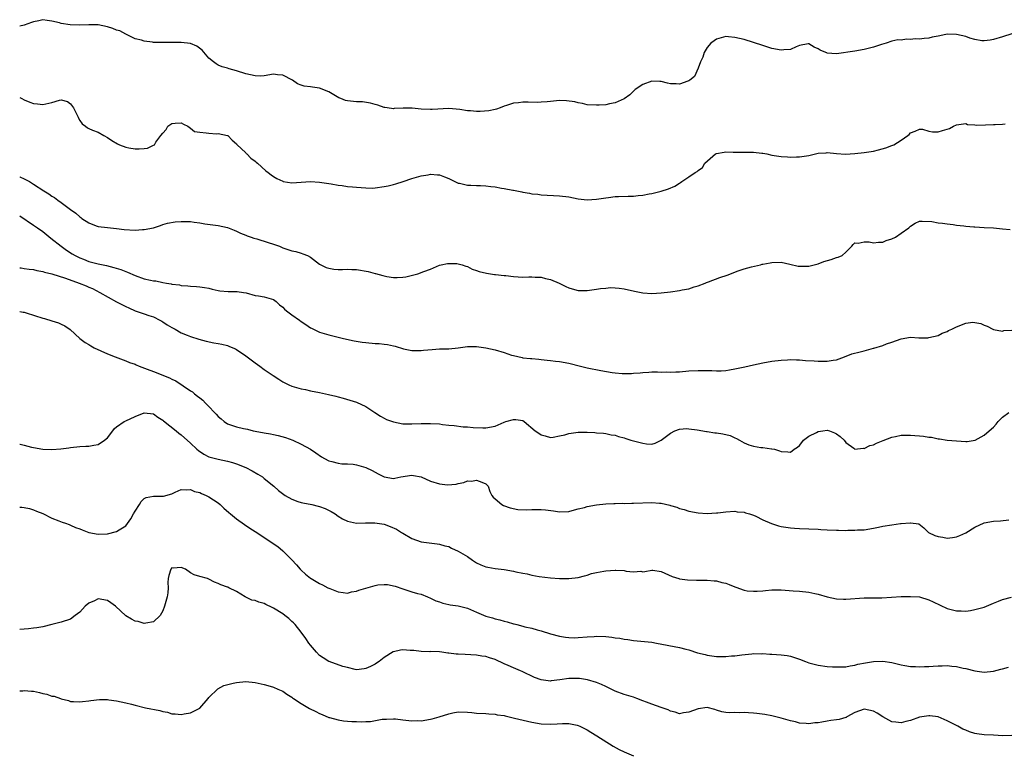
# Model space of a CAD drawing. Units: inches. Extents: x 2628000 to 2631000, y 1467000 to 1470000.
# Drawn here: x 2628000 to 2628213, y 1467479 to 1467638 of the extents above; entities that cross this region are included whole.
import ezdxf

# ---------------------------------------------------------------- set-up
doc = ezdxf.new("R2010")
doc.units = ezdxf.units.IN
doc.header["$MEASUREMENT"] = 0
doc.layers.add('LD26281467_2ft', color=242, linetype='Continuous')

msp = doc.modelspace()

# ---------------------------------------------------------------- linework, layer by layer
at = {"layer": 'LD26281467_2ft'}
for points, elevation in [([(2628217, 1467635.69), (2628213, 1467634.39), (2628211, 1467633.82), (2628210.32, 1467633.68), (2628209, 1467633.51), (2628208.49, 1467633.51), (2628207, 1467633.81), (2628205.91, 1467634.09), (2628205, 1467634.46), (2628203, 1467634.92), (2628201, 1467634.93), (2628199.37, 1467634.63), (2628199, 1467634.51), (2628197.7, 1467634.3), (2628197, 1467634.08), (2628195.96, 1467634.04), (2628195, 1467633.89), (2628194.07, 1467633.93), (2628193, 1467633.81), (2628192.14, 1467633.86), (2628191, 1467633.68), (2628190.3, 1467633.7), (2628189, 1467633.41), (2628187.78, 1467633), (2628186.72, 1467632.72), (2628185, 1467632.16), (2628183.87, 1467631.87), (2628183, 1467631.63), (2628181, 1467631.28), (2628177, 1467630.71), (2628175, 1467630.86), (2628174.89, 1467630.89), (2628174.67, 1467631), (2628173.49, 1467631.49), (2628173, 1467631.78), (2628172.16, 1467632.16), (2628171, 1467632.88), (2628170.87, 1467632.87), (2628169, 1467632.5), (2628168.25, 1467632.25), (2628167, 1467631.64), (2628165.56, 1467631.56), (2628165, 1467631.46), (2628163, 1467631.89), (2628162.14, 1467632.14), (2628161, 1467632.52), (2628160.62, 1467632.62), (2628159.45, 1467633), (2628159, 1467633.16), (2628157, 1467633.78), (2628155.95, 1467634.05), (2628155, 1467634.25), (2628153.61, 1467634.39), (2628153, 1467634.42), (2628151, 1467633.87), (2628150.51, 1467633.49), (2628149.78, 1467633), (2628149, 1467632.06), (2628148.35, 1467631), (2628148.06, 1467629.94), (2628147.56, 1467629), (2628147, 1467627.62), (2628146.22, 1467625.78), (2628145.23, 1467625), (2628145, 1467624.84), (2628144.79, 1467624.79), (2628143, 1467624.11), (2628142.22, 1467624.22), (2628141, 1467624.23), (2628140.36, 1467624.36), (2628139, 1467624.7), (2628138.69, 1467624.69), (2628137, 1467624.78), (2628135, 1467624.04), (2628133.37, 1467623), (2628132.19, 1467621.81), (2628131, 1467620.98), (2628129, 1467620.05), (2628127.84, 1467619.84), (2628127, 1467619.63), (2628125.6, 1467619.6), (2628125, 1467619.56), (2628123, 1467619.68), (2628121.92, 1467619.92), (2628121, 1467620.06), (2628120.27, 1467620.27), (2628118.51, 1467620.51), (2628117, 1467620.55), (2628115, 1467620.4), (2628114.29, 1467620.29), (2628113, 1467620.2), (2628112.16, 1467620.16), (2628110.19, 1467620.19), (2628109, 1467620.25), (2628108.1, 1467620.1), (2628107, 1467620.02), (2628105.49, 1467619.49), (2628105, 1467619.37), (2628104.11, 1467619), (2628103.31, 1467618.69), (2628103, 1467618.64), (2628101.66, 1467618.34), (2628099.76, 1467618.23), (2628099, 1467618.23), (2628097.65, 1467618.35), (2628097, 1467618.37), (2628095.37, 1467618.63), (2628093, 1467618.83), (2628089.36, 1467618.64), (2628089, 1467618.64), (2628087, 1467618.74), (2628085.08, 1467618.92), (2628083.06, 1467618.94), (2628081.16, 1467618.84), (2628081, 1467618.81), (2628079.63, 1467619), (2628079.09, 1467619.09), (2628079, 1467619.09), (2628077.6, 1467619.6), (2628077, 1467619.69), (2628076.01, 1467620.01), (2628074.27, 1467620.27), (2628073, 1467620.32), (2628071, 1467620.53), (2628070.61, 1467620.61), (2628069.61, 1467621), (2628069.15, 1467621.15), (2628067, 1467622.44), (2628065.69, 1467623), (2628065.18, 1467623.18), (2628065, 1467623.24), (2628063.44, 1467623.44), (2628063, 1467623.53), (2628061.66, 1467623.66), (2628061, 1467623.89), (2628060.22, 1467624.22), (2628059.09, 1467625), (2628057, 1467626.08), (2628055.83, 1467626.17), (2628055, 1467626.27), (2628053, 1467625.91), (2628052.12, 1467625.88), (2628051, 1467625.9), (2628049, 1467626.4), (2628047, 1467627.01), (2628045.42, 1467627.42), (2628045, 1467627.57), (2628043.89, 1467627.89), (2628043, 1467628.26), (2628042.54, 1467628.54), (2628042, 1467629), (2628041, 1467629.76), (2628039.52, 1467631.52), (2628038.39, 1467632.39), (2628037, 1467632.94), (2628035, 1467633.17), (2628034.82, 1467633.18), (2628033, 1467633.18), (2628032.81, 1467633.19), (2628031, 1467633.16), (2628030.82, 1467633.18), (2628029, 1467633.19), (2628028.76, 1467633.24), (2628027, 1467633.41), (2628026.37, 1467633.63), (2628025, 1467633.98), (2628023, 1467634.99), (2628021.69, 1467635.69), (2628021, 1467635.81), (2628020.19, 1467636.19), (2628019, 1467636.53), (2628017, 1467636.98), (2628015, 1467637.01), (2628012.88, 1467636.88), (2628010.97, 1467636.97), (2628009, 1467637.25), (2628008.61, 1467637.39), (2628007, 1467637.81), (2628005.94, 1467637.94), (2628005, 1467638.1), (2628004.12, 1467637.88), (2628003, 1467637.66), (2628002.54, 1467637.46), (2628001, 1467636.92), (2628000, 1467636.67)], 11414), ([(2628000, 1467621.24), (2628000.5, 1467621), (2628001, 1467620.74), (2628002.23, 1467620.23), (2628003, 1467619.97), (2628003.83, 1467619.83), (2628005, 1467619.73), (2628007, 1467620.16), (2628008.65, 1467620.65), (2628009, 1467620.72), (2628010.36, 1467620.36), (2628011, 1467619.88), (2628011.65, 1467619), (2628012.66, 1467617), (2628012.74, 1467616.74), (2628013, 1467616.27), (2628013.54, 1467615.54), (2628014.28, 1467615), (2628014.67, 1467614.67), (2628015, 1467614.5), (2628015.81, 1467614.19), (2628017, 1467613.7), (2628018.21, 1467613), (2628019, 1467612.6), (2628019.94, 1467611.94), (2628021.21, 1467611.21), (2628021.66, 1467611), (2628023, 1467610.48), (2628023.65, 1467610.35), (2628025, 1467610.11), (2628025.91, 1467610.09), (2628027, 1467610.19), (2628027.71, 1467610.29), (2628029, 1467610.87), (2628029.21, 1467611), (2628029.53, 1467611.53), (2628030.62, 1467613), (2628031, 1467613.54), (2628031.71, 1467614.29), (2628032.07, 1467615), (2628033, 1467615.6), (2628033.67, 1467615.67), (2628035, 1467615.75), (2628035.47, 1467615.47), (2628036.45, 1467615), (2628037, 1467614.59), (2628037.87, 1467613.87), (2628039, 1467613.71), (2628040.4, 1467613.6), (2628041, 1467613.49), (2628042.63, 1467613.37), (2628043, 1467613.4), (2628045.03, 1467613.03), (2628045.07, 1467613), (2628046.01, 1467612.01), (2628047, 1467611.21), (2628047.08, 1467611.08), (2628049, 1467609.25), (2628049.1, 1467609.1), (2628049.25, 1467609), (2628050.1, 1467608.1), (2628051, 1467607.46), (2628051.22, 1467607.22), (2628051.5, 1467607), (2628053.37, 1467605.37), (2628053.84, 1467605), (2628054.5, 1467604.5), (2628055, 1467604.1), (2628055.7, 1467603.7), (2628057, 1467603.07), (2628057.06, 1467603.06), (2628059, 1467602.77), (2628063, 1467603.01), (2628065, 1467602.92), (2628067.48, 1467602.52), (2628069, 1467602.25), (2628069.85, 1467602.15), (2628071, 1467601.96), (2628072.14, 1467601.86), (2628073, 1467601.77), (2628075, 1467601.63), (2628076.38, 1467601.62), (2628077, 1467601.64), (2628079, 1467601.93), (2628079.88, 1467602.12), (2628081, 1467602.41), (2628081.5, 1467602.5), (2628083.07, 1467603), (2628085, 1467603.68), (2628085.95, 1467603.95), (2628087, 1467604.28), (2628088.51, 1467604.51), (2628089, 1467604.62), (2628090.51, 1467604.51), (2628091, 1467604.51), (2628092.05, 1467604.05), (2628093, 1467603.71), (2628093.43, 1467603.43), (2628095, 1467602.7), (2628095.33, 1467602.67), (2628097, 1467602.22), (2628097.73, 1467602.27), (2628099, 1467602.15), (2628099.85, 1467602.15), (2628101, 1467602.07), (2628102.06, 1467601.94), (2628103, 1467601.85), (2628104.41, 1467601.59), (2628105, 1467601.54), (2628106.85, 1467601.15), (2628107, 1467601.14), (2628108.79, 1467600.79), (2628109, 1467600.73), (2628110.5, 1467600.5), (2628111, 1467600.38), (2628112.27, 1467600.27), (2628113, 1467600.16), (2628117, 1467599.94), (2628119, 1467599.68), (2628121, 1467599.31), (2628123, 1467599.07), (2628125, 1467599.18), (2628127, 1467599.52), (2628127.57, 1467599.57), (2628129, 1467599.76), (2628129.76, 1467599.76), (2628131.85, 1467599.85), (2628133, 1467599.87), (2628134.03, 1467600.03), (2628135, 1467600.1), (2628136.39, 1467600.39), (2628137, 1467600.46), (2628139, 1467600.93), (2628140.56, 1467601.44), (2628141.96, 1467602.04), (2628143, 1467602.68), (2628143.21, 1467602.79), (2628143.49, 1467603), (2628145, 1467604.02), (2628146.4, 1467605), (2628146.78, 1467605.22), (2628147, 1467605.41), (2628147.97, 1467606.03), (2628148.47, 1467607), (2628150.81, 1467609), (2628151, 1467609.09), (2628152.63, 1467609.37), (2628153, 1467609.45), (2628154.59, 1467609.41), (2628155, 1467609.42), (2628159, 1467609.36), (2628160.84, 1467609.16), (2628161, 1467609.15), (2628161.92, 1467609), (2628163, 1467608.75), (2628164.5, 1467608.5), (2628165, 1467608.44), (2628166.36, 1467608.36), (2628167, 1467608.34), (2628168.35, 1467608.35), (2628169, 1467608.37), (2628171, 1467608.68), (2628173, 1467609.15), (2628174.72, 1467609.28), (2628175, 1467609.31), (2628177, 1467609.11), (2628178.97, 1467608.97), (2628181, 1467609.11), (2628183, 1467609.34), (2628185, 1467609.63), (2628186.13, 1467609.87), (2628187.67, 1467610.33), (2628189, 1467610.86), (2628189.41, 1467611), (2628191, 1467612.02), (2628192.45, 1467613), (2628192.77, 1467613.23), (2628193, 1467613.55), (2628194.04, 1467613.96), (2628195, 1467614.4), (2628195.66, 1467614.34), (2628197, 1467613.94), (2628197.83, 1467613.83), (2628199, 1467613.83), (2628199.95, 1467614.05), (2628201, 1467614.38), (2628201.46, 1467614.54), (2628202.37, 1467615), (2628203, 1467615.29), (2628205, 1467615.58), (2628205.38, 1467615.38), (2628207, 1467615.33), (2628207.26, 1467615.26), (2628209.3, 1467615.3), (2628211, 1467615.36), (2628211.41, 1467615.41), (2628213, 1467615.45), (2628213.52, 1467615.52)], 11416), ([(2628000, 1467604.07), (2628000.06, 1467604.06), (2628001, 1467603.6), (2628001.42, 1467603.42), (2628002.09, 1467603), (2628003, 1467602.48), (2628005.25, 1467601), (2628006.33, 1467600.33), (2628007, 1467599.85), (2628007.54, 1467599.54), (2628008.24, 1467599), (2628009, 1467598.47), (2628011, 1467596.96), (2628012.16, 1467596.16), (2628013, 1467595.34), (2628013.22, 1467595.22), (2628013.5, 1467595), (2628015, 1467594.05), (2628016.54, 1467593.46), (2628017, 1467593.3), (2628019, 1467593.03), (2628021, 1467592.84), (2628022.64, 1467592.64), (2628025, 1467592.48), (2628026.6, 1467592.6), (2628027, 1467592.61), (2628028.98, 1467593.02), (2628030.5, 1467593.5), (2628031, 1467593.69), (2628032, 1467594), (2628033.71, 1467594.29), (2628035, 1467594.38), (2628037, 1467594.37), (2628037.79, 1467594.21), (2628039, 1467594.06), (2628040.13, 1467593.87), (2628042.42, 1467593.58), (2628043, 1467593.53), (2628045, 1467593.06), (2628046.47, 1467592.47), (2628047, 1467592.27), (2628047.85, 1467591.85), (2628049, 1467591.43), (2628049.28, 1467591.28), (2628050.18, 1467591), (2628050.76, 1467590.76), (2628051.42, 1467590.58), (2628053.81, 1467589.81), (2628055, 1467589.47), (2628056.29, 1467589), (2628057, 1467588.69), (2628059, 1467588.01), (2628059.83, 1467587.83), (2628061, 1467587.53), (2628061.39, 1467587.39), (2628062.34, 1467587), (2628063, 1467586.64), (2628065, 1467585.15), (2628065.28, 1467585), (2628066.43, 1467584.43), (2628067, 1467584.23), (2628068.04, 1467584.04), (2628069, 1467583.98), (2628069.95, 1467583.95), (2628071, 1467584.04), (2628071.94, 1467583.94), (2628073, 1467583.97), (2628075.54, 1467583.54), (2628077, 1467583.13), (2628077.11, 1467583.11), (2628078.68, 1467582.68), (2628079, 1467582.58), (2628079.53, 1467582.47), (2628081, 1467582.25), (2628081.77, 1467582.23), (2628083, 1467582.29), (2628083.66, 1467582.34), (2628086.26, 1467583), (2628087.54, 1467583.54), (2628089, 1467584.01), (2628091, 1467584.87), (2628091.36, 1467585), (2628092.71, 1467585.29), (2628094.76, 1467585.24), (2628095, 1467585.22), (2628095.9, 1467585), (2628096.68, 1467584.68), (2628097, 1467584.61), (2628098.05, 1467584.05), (2628099, 1467583.76), (2628099.54, 1467583.54), (2628101.17, 1467583.17), (2628102.91, 1467582.91), (2628103.09, 1467582.91), (2628105, 1467582.68), (2628105.34, 1467582.66), (2628107, 1467582.45), (2628109, 1467582.33), (2628110.36, 1467582.36), (2628111, 1467582.36), (2628111.7, 1467582.3), (2628113, 1467582.29), (2628113.97, 1467582.03), (2628115, 1467581.82), (2628116.87, 1467581), (2628118.31, 1467580.31), (2628119, 1467579.99), (2628119.75, 1467579.75), (2628121, 1467579.42), (2628121.4, 1467579.4), (2628123, 1467579.39), (2628125, 1467579.67), (2628125.82, 1467579.82), (2628127, 1467579.95), (2628128.03, 1467580.03), (2628129, 1467580.02), (2628129.93, 1467579.93), (2628131, 1467579.77), (2628133.23, 1467579.23), (2628135, 1467578.87), (2628137, 1467578.75), (2628139, 1467578.87), (2628141, 1467579.09), (2628143, 1467579.4), (2628143.52, 1467579.52), (2628145, 1467579.8), (2628146.18, 1467580.18), (2628147, 1467580.42), (2628148.54, 1467581), (2628148.86, 1467581.14), (2628149.27, 1467581.27), (2628151.75, 1467582.25), (2628153.27, 1467582.73), (2628155.66, 1467583.66), (2628157, 1467584.09), (2628158.57, 1467584.57), (2628160.51, 1467585), (2628160.91, 1467585.09), (2628161, 1467585.13), (2628162.63, 1467585.37), (2628163, 1467585.49), (2628165, 1467585.52), (2628166.88, 1467585.12), (2628168.71, 1467584.71), (2628169, 1467584.68), (2628170.69, 1467584.69), (2628171, 1467584.71), (2628173, 1467585.19), (2628174.27, 1467585.73), (2628175.86, 1467586.14), (2628177, 1467586.54), (2628177.39, 1467586.61), (2628178.22, 1467587), (2628179, 1467587.7), (2628180.32, 1467589), (2628180.63, 1467589.37), (2628181, 1467589.71), (2628181.7, 1467589.7), (2628183, 1467589.96), (2628184.04, 1467589.96), (2628185, 1467589.73), (2628186.09, 1467589.91), (2628187, 1467589.92), (2628187.78, 1467590.22), (2628189, 1467590.62), (2628189.76, 1467591), (2628191, 1467591.81), (2628192.65, 1467593), (2628192.83, 1467593.17), (2628193, 1467593.38), (2628194.03, 1467593.97), (2628195, 1467594.4), (2628195.56, 1467594.44), (2628197.63, 1467594.37), (2628199, 1467594.1), (2628199.97, 1467594.03), (2628201, 1467593.83), (2628202.26, 1467593.74), (2628203, 1467593.58), (2628204.56, 1467593.44), (2628205, 1467593.34), (2628206.78, 1467593.22), (2628207, 1467593.18), (2628209, 1467593.06), (2628211, 1467592.97), (2628213, 1467592.77), (2628214.64, 1467592.64)], 11418), ([(2628000, 1467595.61), (2628003, 1467593.59), (2628003.85, 1467593), (2628005, 1467592.16), (2628006.75, 1467590.75), (2628008.98, 1467589), (2628010.16, 1467588.17), (2628011.37, 1467587.37), (2628011.99, 1467587), (2628013, 1467586.48), (2628013.83, 1467586.17), (2628015, 1467585.7), (2628017, 1467585.19), (2628018.82, 1467584.82), (2628020.42, 1467584.42), (2628021.93, 1467583.93), (2628023, 1467583.5), (2628023.37, 1467583.37), (2628025, 1467582.65), (2628027, 1467581.95), (2628028.38, 1467581.62), (2628029, 1467581.5), (2628029.49, 1467581.49), (2628031, 1467581.14), (2628031.78, 1467581), (2628032.83, 1467580.83), (2628033, 1467580.76), (2628034.61, 1467580.61), (2628035, 1467580.47), (2628036.43, 1467580.43), (2628037, 1467580.36), (2628038.31, 1467580.31), (2628039, 1467580.24), (2628040.07, 1467580.07), (2628041, 1467579.88), (2628041.71, 1467579.71), (2628043, 1467579.42), (2628043.37, 1467579.37), (2628045.2, 1467579.2), (2628047, 1467579.19), (2628047.16, 1467579.16), (2628048.53, 1467579), (2628049.11, 1467578.89), (2628051, 1467578.34), (2628051.75, 1467578.25), (2628053, 1467578.03), (2628055, 1467577.47), (2628055.61, 1467577), (2628056.28, 1467576.28), (2628057, 1467575.81), (2628057.36, 1467575.36), (2628057.78, 1467575), (2628059, 1467574.15), (2628060.61, 1467573), (2628061, 1467572.7), (2628062.04, 1467572.04), (2628063, 1467571.32), (2628063.23, 1467571.23), (2628065, 1467570.39), (2628067, 1467569.79), (2628070.19, 1467569), (2628072.5, 1467568.5), (2628074.23, 1467568.23), (2628075, 1467568.13), (2628077, 1467567.95), (2628077.9, 1467567.9), (2628079, 1467567.77), (2628079.71, 1467567.71), (2628081, 1467567.42), (2628081.37, 1467567.37), (2628083.2, 1467566.8), (2628085, 1467566.43), (2628086.44, 1467566.44), (2628087, 1467566.42), (2628087.52, 1467566.48), (2628089.36, 1467566.64), (2628091, 1467566.74), (2628093, 1467566.8), (2628095, 1467567), (2628097, 1467567.27), (2628099, 1467567.3), (2628101, 1467567.02), (2628103, 1467566.56), (2628105, 1467565.96), (2628106.57, 1467565.43), (2628107, 1467565.3), (2628108.89, 1467564.89), (2628109, 1467564.85), (2628110.68, 1467564.68), (2628111, 1467564.64), (2628112.5, 1467564.5), (2628113, 1467564.48), (2628114.3, 1467564.3), (2628115, 1467564.27), (2628116.1, 1467564.1), (2628117, 1467564), (2628119, 1467563.63), (2628121.55, 1467563), (2628123, 1467562.67), (2628125.93, 1467562.07), (2628128.35, 1467561.65), (2628129, 1467561.58), (2628130.56, 1467561.44), (2628132.57, 1467561.43), (2628133, 1467561.47), (2628134.45, 1467561.55), (2628135, 1467561.63), (2628136.3, 1467561.7), (2628137, 1467561.75), (2628138.24, 1467561.76), (2628139, 1467561.72), (2628140.25, 1467561.75), (2628141, 1467561.7), (2628142.2, 1467561.8), (2628143, 1467561.82), (2628145, 1467562), (2628147, 1467562.1), (2628147.91, 1467562.09), (2628149, 1467562.1), (2628149.96, 1467562.04), (2628151, 1467562.01), (2628151.98, 1467562.02), (2628153, 1467562.09), (2628153.79, 1467562.21), (2628155, 1467562.43), (2628157.11, 1467562.89), (2628159, 1467563.27), (2628161, 1467563.73), (2628163, 1467564.11), (2628165, 1467564.34), (2628166.37, 1467564.37), (2628167, 1467564.43), (2628168.35, 1467564.35), (2628169, 1467564.36), (2628170.26, 1467564.26), (2628172.19, 1467564.19), (2628173, 1467564.13), (2628174.13, 1467564.13), (2628175, 1467564.1), (2628176.3, 1467564.29), (2628177, 1467564.38), (2628178.7, 1467565), (2628180.3, 1467565.7), (2628182.15, 1467566.15), (2628183, 1467566.37), (2628183.53, 1467566.47), (2628185, 1467566.91), (2628185.08, 1467566.92), (2628187, 1467567.52), (2628187.84, 1467567.84), (2628189, 1467568.19), (2628191, 1467568.96), (2628193, 1467569.27), (2628194.82, 1467569.18), (2628196.82, 1467569.18), (2628197, 1467569.2), (2628199, 1467569.69), (2628199.86, 1467570.14), (2628201, 1467570.55), (2628201.29, 1467570.71), (2628201.99, 1467571), (2628203, 1467571.54), (2628205, 1467572.33), (2628206.52, 1467572.52), (2628207, 1467572.51), (2628208.27, 1467572.27), (2628209, 1467571.9), (2628209.67, 1467571.67), (2628210.88, 1467571), (2628211, 1467570.95), (2628213, 1467570.62), (2628213.29, 1467570.71), (2628215, 1467570.85)], 11420), ([(2628000, 1467584.33), (2628000.29, 1467584.29), (2628001, 1467584.2), (2628002.03, 1467584.03), (2628003, 1467583.94), (2628003.72, 1467583.72), (2628005, 1467583.54), (2628005.38, 1467583.38), (2628007, 1467583), (2628009.93, 1467582.07), (2628012.87, 1467581), (2628014.39, 1467580.39), (2628015, 1467580.12), (2628015.81, 1467579.81), (2628017.38, 1467579), (2628021, 1467576.98), (2628023, 1467575.91), (2628023.64, 1467575.64), (2628025, 1467575.01), (2628027, 1467574.36), (2628028.01, 1467573.99), (2628029, 1467573.69), (2628030.4, 1467573), (2628030.78, 1467572.78), (2628031, 1467572.65), (2628031.98, 1467571.98), (2628033, 1467571.36), (2628033.67, 1467571), (2628035, 1467570.24), (2628036.26, 1467569.74), (2628037, 1467569.41), (2628038.83, 1467568.83), (2628040.41, 1467568.41), (2628042.09, 1467568.09), (2628043, 1467567.93), (2628043.77, 1467567.77), (2628045, 1467567.46), (2628045.35, 1467567.35), (2628046.21, 1467567), (2628046.74, 1467566.74), (2628047, 1467566.61), (2628049, 1467565.26), (2628051, 1467563.72), (2628052.03, 1467563), (2628053, 1467562.27), (2628054.96, 1467560.96), (2628056.16, 1467560.16), (2628057, 1467559.64), (2628058.32, 1467559), (2628059, 1467558.7), (2628061, 1467558.11), (2628061.92, 1467557.92), (2628063, 1467557.68), (2628065, 1467557.29), (2628066.88, 1467556.88), (2628068.51, 1467556.51), (2628069, 1467556.35), (2628070.09, 1467556.09), (2628073, 1467555.2), (2628075, 1467554.25), (2628076.92, 1467553), (2628078.16, 1467552.16), (2628079, 1467551.72), (2628079.49, 1467551.49), (2628081, 1467550.93), (2628083, 1467550.53), (2628085, 1467550.48), (2628087, 1467550.59), (2628089, 1467550.62), (2628091, 1467550.49), (2628091.6, 1467550.4), (2628093, 1467550.25), (2628094.17, 1467550.17), (2628096.1, 1467549.9), (2628097, 1467549.87), (2628098.28, 1467549.72), (2628100.37, 1467549.63), (2628101, 1467549.63), (2628103, 1467550.03), (2628103.7, 1467550.3), (2628105, 1467550.9), (2628105.31, 1467551), (2628107, 1467551.49), (2628107.49, 1467551.49), (2628109, 1467551.21), (2628109.29, 1467551), (2628111.72, 1467549), (2628112.47, 1467548.47), (2628113, 1467548.15), (2628113.88, 1467547.88), (2628115, 1467547.56), (2628115.62, 1467547.62), (2628117, 1467547.88), (2628118.15, 1467548.15), (2628119, 1467548.43), (2628121, 1467548.69), (2628122.7, 1467548.7), (2628123, 1467548.68), (2628124.65, 1467548.65), (2628125, 1467548.6), (2628126.48, 1467548.48), (2628127, 1467548.42), (2628128.14, 1467548.14), (2628129, 1467548.03), (2628129.77, 1467547.77), (2628131, 1467547.47), (2628131.37, 1467547.37), (2628132.46, 1467547), (2628133, 1467546.84), (2628135, 1467546.29), (2628135.81, 1467546.19), (2628137, 1467546.14), (2628137.68, 1467546.32), (2628139, 1467546.94), (2628141, 1467548.49), (2628141.95, 1467549), (2628143, 1467549.38), (2628144.53, 1467549.47), (2628145, 1467549.43), (2628146.79, 1467549.21), (2628148.84, 1467548.84), (2628149, 1467548.84), (2628150.6, 1467548.6), (2628151, 1467548.58), (2628152.34, 1467548.34), (2628153.97, 1467547.97), (2628155, 1467547.46), (2628155.36, 1467547.36), (2628156.01, 1467547), (2628157, 1467546.39), (2628158.02, 1467545.98), (2628159, 1467545.69), (2628160.61, 1467545.39), (2628161, 1467545.38), (2628162.89, 1467545.11), (2628163, 1467545.11), (2628163.55, 1467545), (2628164.67, 1467544.67), (2628165, 1467544.54), (2628166.45, 1467544.45), (2628167, 1467544.37), (2628167.83, 1467545), (2628168.56, 1467545.44), (2628169, 1467545.81), (2628169.51, 1467546.49), (2628169.85, 1467547), (2628171, 1467547.82), (2628172.65, 1467548.65), (2628173, 1467548.84), (2628174.01, 1467549), (2628175, 1467549.11), (2628175.45, 1467549), (2628176.59, 1467548.59), (2628177, 1467548.35), (2628177.79, 1467547.79), (2628178.63, 1467547), (2628179, 1467546.49), (2628180.74, 1467545.26), (2628181, 1467545.06), (2628182.78, 1467545.22), (2628183, 1467545.19), (2628184.19, 1467545.81), (2628185, 1467545.99), (2628185.67, 1467546.33), (2628187.13, 1467546.87), (2628189, 1467547.62), (2628189.77, 1467547.77), (2628191, 1467548.07), (2628193, 1467548.08), (2628194, 1467547.99), (2628195, 1467547.88), (2628195.82, 1467547.82), (2628197, 1467547.62), (2628197.6, 1467547.6), (2628199, 1467547.28), (2628199.29, 1467547.29), (2628201, 1467547), (2628203, 1467546.83), (2628205, 1467546.71), (2628205.28, 1467546.72), (2628207.02, 1467546.98), (2628209, 1467548.05), (2628210.11, 1467549), (2628211, 1467549.79), (2628211.59, 1467550.41), (2628212.01, 1467551), (2628213, 1467551.96), (2628214.37, 1467553)], 11422), ([(2628000, 1467574.85), (2628000.72, 1467574.72), (2628001, 1467574.69), (2628001.43, 1467574.57), (2628005, 1467573.45), (2628005.36, 1467573.36), (2628007, 1467572.81), (2628008.4, 1467572.4), (2628009, 1467572.09), (2628009.78, 1467571.78), (2628010.96, 1467570.96), (2628013.05, 1467569), (2628014.17, 1467568.17), (2628015, 1467567.68), (2628015.39, 1467567.39), (2628016.12, 1467567), (2628019, 1467565.72), (2628020.71, 1467565), (2628023, 1467564.19), (2628023.83, 1467563.83), (2628025, 1467563.41), (2628025.27, 1467563.27), (2628025.89, 1467563), (2628027.62, 1467562.38), (2628029, 1467561.84), (2628032.47, 1467560.47), (2628033, 1467560.18), (2628033.82, 1467559.82), (2628037, 1467557.68), (2628037.42, 1467557.42), (2628037.9, 1467557), (2628038.54, 1467556.54), (2628039, 1467556.13), (2628039.67, 1467555.67), (2628040.26, 1467555), (2628041, 1467554.25), (2628042.18, 1467553), (2628042.59, 1467552.59), (2628043, 1467552.1), (2628043.63, 1467551.63), (2628044.29, 1467551), (2628045, 1467550.54), (2628047, 1467549.87), (2628048.49, 1467549.51), (2628049.33, 1467549.33), (2628050.61, 1467549), (2628052.63, 1467548.63), (2628053, 1467548.54), (2628054.32, 1467548.32), (2628055, 1467548.19), (2628055.99, 1467547.99), (2628057.57, 1467547.57), (2628059.17, 1467547), (2628061, 1467546.13), (2628063, 1467545.05), (2628064.2, 1467544.2), (2628065.39, 1467543.39), (2628066.07, 1467543), (2628067, 1467542.51), (2628067.65, 1467542.35), (2628069, 1467541.96), (2628069.82, 1467541.82), (2628071, 1467541.82), (2628072.25, 1467541.75), (2628073, 1467541.62), (2628075, 1467541.04), (2628076.39, 1467540.39), (2628077, 1467540.02), (2628077.71, 1467539.71), (2628079, 1467539.05), (2628081, 1467538.69), (2628081.29, 1467538.71), (2628082.61, 1467539), (2628085, 1467539.38), (2628085.34, 1467539.34), (2628087, 1467539), (2628089, 1467538.07), (2628091, 1467537.49), (2628092.67, 1467537.33), (2628094.56, 1467537.44), (2628095, 1467537.62), (2628096.23, 1467537.77), (2628097, 1467538.13), (2628097.89, 1467538.11), (2628099, 1467538.32), (2628100.16, 1467537.84), (2628101, 1467537.54), (2628101.54, 1467537), (2628101.87, 1467535.87), (2628102.29, 1467535), (2628102.61, 1467534.61), (2628103, 1467534.29), (2628104.48, 1467533), (2628104.84, 1467532.84), (2628106.28, 1467532.28), (2628107.93, 1467531.93), (2628109.85, 1467531.85), (2628111, 1467531.94), (2628111.94, 1467531.94), (2628113, 1467531.98), (2628113.91, 1467531.91), (2628115.69, 1467531.69), (2628117, 1467531.46), (2628119, 1467531.55), (2628119.7, 1467531.7), (2628121, 1467532.06), (2628122.42, 1467532.42), (2628123, 1467532.6), (2628125, 1467532.98), (2628127, 1467533.18), (2628128.74, 1467533.26), (2628129, 1467533.25), (2628130.71, 1467533.29), (2628131, 1467533.28), (2628132.68, 1467533.32), (2628133, 1467533.32), (2628137, 1467533.47), (2628138.65, 1467533.35), (2628139, 1467533.34), (2628140.88, 1467532.88), (2628141, 1467532.84), (2628142.43, 1467532.43), (2628143, 1467532.18), (2628143.96, 1467531.96), (2628145, 1467531.59), (2628147, 1467531.22), (2628149, 1467531.09), (2628151, 1467531.2), (2628151.25, 1467531.25), (2628153, 1467531.45), (2628155, 1467531.58), (2628155.48, 1467531.48), (2628157, 1467531.36), (2628157.25, 1467531.25), (2628158.13, 1467531), (2628159, 1467530.7), (2628159.51, 1467530.49), (2628161, 1467529.74), (2628162.91, 1467528.91), (2628164.43, 1467528.43), (2628165, 1467528.28), (2628167, 1467527.98), (2628167.92, 1467527.92), (2628169, 1467527.83), (2628173, 1467527.66), (2628173.62, 1467527.62), (2628175, 1467527.56), (2628177, 1467527.45), (2628177.46, 1467527.46), (2628179, 1467527.4), (2628179.44, 1467527.44), (2628181, 1467527.45), (2628181.52, 1467527.52), (2628183, 1467527.58), (2628185, 1467527.89), (2628186.09, 1467528.09), (2628187, 1467528.31), (2628189, 1467528.66), (2628190.89, 1467528.89), (2628191, 1467528.89), (2628192.94, 1467529.06), (2628193, 1467529.09), (2628194.85, 1467528.85), (2628195.95, 1467527.95), (2628196.91, 1467527), (2628198.3, 1467526.3), (2628199, 1467526.08), (2628200.06, 1467525.94), (2628201, 1467525.75), (2628202.1, 1467525.9), (2628203, 1467526), (2628203.71, 1467526.29), (2628205, 1467526.88), (2628207, 1467528.12), (2628209, 1467529.03), (2628211, 1467529.39), (2628212.54, 1467529.46), (2628214.32, 1467529.68)], 11424), ([(2628000, 1467546.14), (2628000.11, 1467546.11), (2628001, 1467545.89), (2628002.54, 1467545.46), (2628003, 1467545.36), (2628005, 1467545), (2628007, 1467544.95), (2628008.88, 1467545.12), (2628010.67, 1467545.33), (2628011, 1467545.39), (2628013, 1467545.59), (2628014.32, 1467545.68), (2628015, 1467545.68), (2628016.09, 1467545.91), (2628017, 1467546.05), (2628018.39, 1467547), (2628019, 1467547.47), (2628020.16, 1467549), (2628020.51, 1467549.49), (2628021, 1467549.87), (2628022.64, 1467551), (2628023, 1467551.18), (2628025, 1467552.09), (2628027, 1467552.87), (2628029, 1467552.68), (2628029.94, 1467551.94), (2628031, 1467551.32), (2628031.16, 1467551.16), (2628033.89, 1467549), (2628034.48, 1467548.48), (2628035, 1467548.11), (2628037, 1467546.31), (2628038.4, 1467545), (2628038.73, 1467544.73), (2628039.92, 1467543.92), (2628041, 1467543.4), (2628041.28, 1467543.28), (2628043, 1467542.83), (2628045, 1467542.4), (2628046.11, 1467542.11), (2628047, 1467541.83), (2628049, 1467541.02), (2628050.34, 1467540.34), (2628051.62, 1467539.62), (2628052.62, 1467539), (2628053, 1467538.7), (2628055.06, 1467537), (2628056.08, 1467536.08), (2628057.21, 1467535.21), (2628057.53, 1467535), (2628059, 1467534.17), (2628060.28, 1467533.72), (2628061, 1467533.44), (2628061.36, 1467533.36), (2628063.27, 1467533), (2628064.7, 1467532.7), (2628065, 1467532.62), (2628066.17, 1467532.17), (2628067.52, 1467531.52), (2628068.35, 1467531), (2628069, 1467530.54), (2628069.96, 1467529.96), (2628071, 1467529.42), (2628072.99, 1467528.99), (2628074.96, 1467529.04), (2628076.95, 1467529.05), (2628079, 1467528.75), (2628080.3, 1467528.3), (2628081.67, 1467527.67), (2628082.72, 1467527), (2628083, 1467526.8), (2628085, 1467525.63), (2628087, 1467524.97), (2628088.74, 1467524.74), (2628090.48, 1467524.48), (2628091, 1467524.44), (2628092.09, 1467524.09), (2628093, 1467523.9), (2628093.6, 1467523.6), (2628095, 1467522.94), (2628097, 1467521.73), (2628098.14, 1467521), (2628099, 1467520.37), (2628099.93, 1467519.93), (2628101, 1467519.52), (2628101.42, 1467519.42), (2628103, 1467519.17), (2628105, 1467518.93), (2628107, 1467518.59), (2628107.54, 1467518.46), (2628109, 1467518.17), (2628109.99, 1467517.99), (2628111, 1467517.71), (2628112.6, 1467517.4), (2628115, 1467517.15), (2628117, 1467517.03), (2628119, 1467516.98), (2628121, 1467517.2), (2628122.41, 1467517.59), (2628123, 1467517.72), (2628123.94, 1467518.06), (2628125, 1467518.32), (2628126.59, 1467518.59), (2628127, 1467518.69), (2628129, 1467518.81), (2628129.21, 1467518.79), (2628131, 1467518.71), (2628131.39, 1467518.61), (2628133, 1467518.47), (2628134.58, 1467518.58), (2628135, 1467518.47), (2628135.48, 1467518.52), (2628137, 1467518.83), (2628137.18, 1467518.82), (2628139, 1467518.48), (2628139.83, 1467518.17), (2628141.41, 1467517.41), (2628142.83, 1467517), (2628142.95, 1467516.95), (2628144.7, 1467516.7), (2628146.64, 1467516.64), (2628147, 1467516.66), (2628148.62, 1467516.62), (2628149, 1467516.65), (2628150.48, 1467516.48), (2628151, 1467516.49), (2628152.15, 1467516.15), (2628153, 1467515.98), (2628153.72, 1467515.72), (2628155, 1467515.19), (2628155.15, 1467515.15), (2628157, 1467514.46), (2628157.65, 1467514.35), (2628159, 1467514.22), (2628159.78, 1467514.22), (2628161, 1467514.35), (2628161.62, 1467514.38), (2628163, 1467514.54), (2628163.48, 1467514.52), (2628165, 1467514.56), (2628167.64, 1467514.36), (2628169, 1467514.23), (2628171, 1467514.01), (2628172.28, 1467513.72), (2628173, 1467513.6), (2628174.99, 1467513.01), (2628177, 1467512.58), (2628178.51, 1467512.51), (2628179, 1467512.51), (2628183, 1467512.79), (2628185, 1467512.81), (2628186.81, 1467512.81), (2628191, 1467513.07), (2628193, 1467513.09), (2628194.99, 1467512.99), (2628197, 1467512.39), (2628197.92, 1467511.92), (2628201, 1467510.48), (2628203, 1467509.98), (2628204.02, 1467509.98), (2628205, 1467509.93), (2628206.04, 1467510.04), (2628207, 1467510.25), (2628207.55, 1467510.45), (2628209, 1467510.82), (2628211, 1467511.62), (2628212.11, 1467512.11), (2628213, 1467512.44), (2628214.94, 1467512.94)], 11426), ([(2628000, 1467532.43), (2628000.44, 1467532.44), (2628001, 1467532.4), (2628002.15, 1467532.15), (2628003, 1467531.88), (2628003.61, 1467531.61), (2628005, 1467531.05), (2628007, 1467530.06), (2628008.47, 1467529.53), (2628009.21, 1467529.21), (2628009.94, 1467529), (2628010.69, 1467528.69), (2628011, 1467528.58), (2628012.06, 1467528.06), (2628013, 1467527.75), (2628013.52, 1467527.52), (2628015, 1467527), (2628017, 1467526.58), (2628019, 1467526.68), (2628021, 1467527.2), (2628021.57, 1467527.57), (2628023, 1467528.43), (2628024.1, 1467529.9), (2628024.65, 1467531), (2628025, 1467531.59), (2628025.93, 1467533), (2628026.32, 1467533.68), (2628027, 1467534.36), (2628027.42, 1467534.58), (2628029, 1467534.81), (2628030.81, 1467534.81), (2628031.15, 1467534.85), (2628033, 1467535.38), (2628033.7, 1467535.7), (2628035, 1467536.25), (2628036.24, 1467536.24), (2628037, 1467536.32), (2628037.86, 1467535.86), (2628039, 1467535.64), (2628039.4, 1467535.4), (2628040.44, 1467535), (2628041, 1467534.71), (2628043, 1467533.36), (2628043.43, 1467533), (2628044.23, 1467532.23), (2628045.3, 1467531.3), (2628045.66, 1467531), (2628047, 1467529.96), (2628048.72, 1467528.72), (2628049.9, 1467527.9), (2628051, 1467527.16), (2628053.55, 1467525.55), (2628054.74, 1467524.74), (2628055.92, 1467523.92), (2628057.02, 1467523.02), (2628059, 1467521.05), (2628059.98, 1467519.98), (2628060.79, 1467519), (2628061, 1467518.79), (2628061.96, 1467517.96), (2628063, 1467517.1), (2628063.15, 1467517), (2628065, 1467515.93), (2628065.65, 1467515.65), (2628066.79, 1467515), (2628067, 1467514.89), (2628067.2, 1467514.8), (2628069, 1467514.12), (2628070.06, 1467513.94), (2628071, 1467513.81), (2628071.91, 1467514.09), (2628073, 1467514.22), (2628073.5, 1467514.5), (2628077, 1467515.51), (2628077.6, 1467515.6), (2628079, 1467515.72), (2628079.69, 1467515.69), (2628081.35, 1467515.35), (2628083, 1467514.76), (2628085, 1467514.14), (2628086.22, 1467513.78), (2628087, 1467513.57), (2628088.36, 1467513), (2628089, 1467512.75), (2628090.19, 1467512.19), (2628091, 1467511.91), (2628091.66, 1467511.66), (2628093, 1467511.38), (2628093.3, 1467511.3), (2628095, 1467511.05), (2628097, 1467510.54), (2628099, 1467509.73), (2628101, 1467508.87), (2628102.45, 1467508.45), (2628103, 1467508.28), (2628104.05, 1467508.05), (2628105, 1467507.77), (2628105.64, 1467507.64), (2628107, 1467507.2), (2628107.18, 1467507.18), (2628107.76, 1467507), (2628109, 1467506.68), (2628109.47, 1467506.53), (2628111, 1467506.24), (2628112.13, 1467505.87), (2628113, 1467505.69), (2628115, 1467504.99), (2628117, 1467504.47), (2628118.28, 1467504.28), (2628119, 1467504.19), (2628120.17, 1467504.17), (2628121, 1467504.19), (2628123, 1467504.38), (2628124.45, 1467504.45), (2628125, 1467504.49), (2628127, 1467504.4), (2628128.28, 1467504.28), (2628129, 1467504.17), (2628130.07, 1467504.07), (2628131, 1467503.87), (2628131.79, 1467503.79), (2628133, 1467503.57), (2628137, 1467503.17), (2628138.01, 1467503), (2628143, 1467502.05), (2628144.32, 1467501.68), (2628145, 1467501.54), (2628146.91, 1467500.91), (2628148.5, 1467500.5), (2628149, 1467500.4), (2628151, 1467500.11), (2628152.11, 1467500.11), (2628153, 1467500.08), (2628154.21, 1467500.21), (2628155, 1467500.25), (2628156.46, 1467500.46), (2628158.67, 1467500.67), (2628159, 1467500.72), (2628160.68, 1467500.68), (2628161, 1467500.71), (2628162.57, 1467500.57), (2628163, 1467500.58), (2628165, 1467500.45), (2628166.3, 1467500.3), (2628167, 1467500.16), (2628167.9, 1467499.9), (2628169, 1467499.52), (2628170.26, 1467499), (2628171, 1467498.73), (2628173, 1467498.21), (2628175, 1467497.96), (2628176.13, 1467497.87), (2628177, 1467497.84), (2628178.16, 1467497.84), (2628179, 1467497.87), (2628179.93, 1467498.07), (2628181, 1467498.19), (2628181.6, 1467498.4), (2628183.29, 1467498.71), (2628185, 1467499), (2628187, 1467499.06), (2628189, 1467498.77), (2628191, 1467498.3), (2628191.83, 1467498.17), (2628193, 1467497.93), (2628194.08, 1467497.92), (2628195, 1467497.83), (2628196.07, 1467497.93), (2628197, 1467497.93), (2628197.97, 1467498.03), (2628199, 1467498.1), (2628199.9, 1467498.1), (2628201, 1467498.16), (2628202.01, 1467497.99), (2628203, 1467497.96), (2628204.45, 1467497.55), (2628205, 1467497.46), (2628207, 1467496.96), (2628209, 1467496.72), (2628211, 1467496.93), (2628212.64, 1467497.36), (2628213, 1467497.42), (2628214.24, 1467497.76)], 11428), ([(2628215, 1467482.96), (2628213.07, 1467482.93), (2628211, 1467483.02), (2628209, 1467483.14), (2628207.37, 1467483.37), (2628207, 1467483.44), (2628205.79, 1467483.79), (2628205, 1467484.11), (2628204.38, 1467484.38), (2628203.3, 1467485), (2628201, 1467486.14), (2628199, 1467487), (2628197.25, 1467487.25), (2628197, 1467487.26), (2628195, 1467486.94), (2628193, 1467486.19), (2628192.02, 1467485.98), (2628191, 1467485.72), (2628189.85, 1467485.85), (2628189, 1467485.96), (2628187, 1467487), (2628185.78, 1467487.78), (2628185, 1467488.24), (2628183, 1467488.68), (2628181, 1467487.94), (2628179.25, 1467487), (2628179.1, 1467486.9), (2628179, 1467486.86), (2628177.56, 1467486.44), (2628177, 1467486.34), (2628175.8, 1467486.2), (2628175, 1467486.07), (2628173.85, 1467485.85), (2628173, 1467485.75), (2628172.3, 1467485.7), (2628171, 1467485.52), (2628170.41, 1467485.59), (2628169, 1467485.67), (2628168.09, 1467485.91), (2628167, 1467486.16), (2628165, 1467486.76), (2628163, 1467487.23), (2628161.48, 1467487.49), (2628159.76, 1467487.76), (2628159, 1467487.81), (2628157.92, 1467487.92), (2628157, 1467487.94), (2628155.92, 1467487.92), (2628155, 1467487.94), (2628153.87, 1467487.87), (2628153, 1467487.97), (2628152.12, 1467488.12), (2628151, 1467488.49), (2628150.63, 1467488.63), (2628149, 1467489.01), (2628147, 1467488.76), (2628145, 1467488.04), (2628143.85, 1467487.85), (2628143, 1467487.69), (2628142.06, 1467488.06), (2628141, 1467488.25), (2628140.51, 1467488.51), (2628138.97, 1467489.03), (2628137, 1467489.74), (2628135.79, 1467490.21), (2628135, 1467490.49), (2628133.72, 1467491), (2628133, 1467491.25), (2628131, 1467491.86), (2628129, 1467492.61), (2628127, 1467493.56), (2628126.06, 1467494.06), (2628125, 1467494.45), (2628123.03, 1467495.03), (2628121.3, 1467495.3), (2628121, 1467495.33), (2628119, 1467495.31), (2628117.04, 1467495.04), (2628115.17, 1467494.83), (2628115, 1467494.78), (2628113.01, 1467495.01), (2628111.52, 1467495.52), (2628108.85, 1467496.85), (2628108.51, 1467497), (2628107, 1467497.62), (2628105.84, 1467498.16), (2628105, 1467498.51), (2628103, 1467499.44), (2628101.78, 1467499.78), (2628101, 1467500.06), (2628100.15, 1467500.15), (2628099, 1467500.35), (2628096.52, 1467500.52), (2628095, 1467500.58), (2628094.61, 1467500.61), (2628093, 1467500.8), (2628092.8, 1467500.8), (2628091.44, 1467501), (2628091, 1467501.1), (2628089, 1467501.17), (2628088.86, 1467501.14), (2628087, 1467501.2), (2628085.38, 1467501.38), (2628085, 1467501.38), (2628084.58, 1467501.42), (2628083, 1467501.51), (2628082.5, 1467501.5), (2628081, 1467501.13), (2628080.91, 1467501.09), (2628079, 1467499.85), (2628077.87, 1467499), (2628077.35, 1467498.65), (2628077, 1467498.45), (2628076.05, 1467497.95), (2628075, 1467497.47), (2628074.61, 1467497.39), (2628073, 1467497.24), (2628072.72, 1467497.28), (2628071, 1467497.68), (2628070.05, 1467497.95), (2628067.07, 1467499), (2628067, 1467499.03), (2628065.78, 1467499.78), (2628065, 1467500.33), (2628064.31, 1467501), (2628063, 1467502.56), (2628062.66, 1467503), (2628062.01, 1467504.01), (2628061, 1467505.35), (2628059.69, 1467507), (2628059.36, 1467507.36), (2628059, 1467507.67), (2628058.3, 1467508.3), (2628057.45, 1467509), (2628057, 1467509.33), (2628055, 1467510.6), (2628054.71, 1467510.71), (2628053.35, 1467511.35), (2628053, 1467511.56), (2628051.84, 1467511.84), (2628051, 1467512.24), (2628050.32, 1467512.32), (2628049, 1467512.96), (2628048.88, 1467513), (2628047, 1467514.16), (2628045.32, 1467515), (2628045.09, 1467515.09), (2628045, 1467515.15), (2628043.6, 1467515.6), (2628043, 1467515.91), (2628042.21, 1467516.21), (2628041, 1467516.86), (2628040.7, 1467517), (2628039, 1467517.43), (2628037.79, 1467517.79), (2628037, 1467518.26), (2628035.91, 1467519), (2628035, 1467519.35), (2628033.27, 1467519.27), (2628033, 1467519.3), (2628032.74, 1467519), (2628032.34, 1467517.66), (2628032.18, 1467517), (2628032.12, 1467516.12), (2628032.14, 1467515), (2628032.08, 1467513.92), (2628031.96, 1467513), (2628031.38, 1467511), (2628031, 1467510.02), (2628030.41, 1467509), (2628029, 1467507.61), (2628027.35, 1467507.35), (2628027, 1467507.24), (2628025.65, 1467507.65), (2628025, 1467507.72), (2628024.22, 1467508.22), (2628023, 1467508.92), (2628020.73, 1467511), (2628019.75, 1467511.75), (2628019, 1467512.24), (2628017, 1467512.59), (2628016.18, 1467512.18), (2628015, 1467511.63), (2628014.17, 1467511), (2628013, 1467509.72), (2628012.04, 1467509), (2628011, 1467508.17), (2628009, 1467507.5), (2628006.99, 1467507), (2628005, 1467506.52), (2628003.7, 1467506.3), (2628003, 1467506.23), (2628001.91, 1467506.09), (2628001, 1467506.04), (2628000, 1467505.92)], 11430), ([(2628000, 1467492.65), (2628000.68, 1467492.68), (2628001, 1467492.72), (2628002.57, 1467492.57), (2628003, 1467492.55), (2628004.27, 1467492.27), (2628005, 1467492.08), (2628005.9, 1467491.9), (2628007, 1467491.51), (2628007.48, 1467491.48), (2628008.85, 1467491), (2628009, 1467490.93), (2628010.55, 1467490.55), (2628011, 1467490.36), (2628011.69, 1467490.31), (2628013, 1467490.26), (2628013.64, 1467490.36), (2628015, 1467490.48), (2628015.42, 1467490.58), (2628017.26, 1467490.74), (2628019, 1467490.74), (2628019.28, 1467490.72), (2628021, 1467490.49), (2628023, 1467490.06), (2628024.24, 1467489.76), (2628025, 1467489.55), (2628027.29, 1467489), (2628030.37, 1467488.37), (2628031, 1467488.18), (2628032.03, 1467488.03), (2628033, 1467487.7), (2628033.7, 1467487.7), (2628035, 1467487.51), (2628035.64, 1467487.64), (2628037, 1467487.85), (2628039, 1467488.93), (2628040.83, 1467491), (2628041, 1467491.24), (2628042.94, 1467493.06), (2628044.2, 1467493.8), (2628046.29, 1467494.29), (2628047, 1467494.48), (2628049, 1467494.69), (2628051, 1467494.46), (2628053, 1467494.01), (2628053.78, 1467493.78), (2628055, 1467493.46), (2628055.97, 1467493), (2628057, 1467492.57), (2628057.91, 1467491.91), (2628059, 1467491.25), (2628059.13, 1467491.13), (2628059.32, 1467491), (2628061, 1467489.88), (2628062.82, 1467488.82), (2628064.15, 1467488.15), (2628065, 1467487.76), (2628065.51, 1467487.51), (2628067, 1467486.89), (2628067.14, 1467486.86), (2628069, 1467486.34), (2628070.14, 1467486.14), (2628071, 1467486.07), (2628071.96, 1467486.04), (2628073, 1467485.98), (2628074.04, 1467485.96), (2628075, 1467486.01), (2628076.01, 1467485.99), (2628078.53, 1467486.53), (2628079.47, 1467486.53), (2628081, 1467486.61), (2628081.4, 1467486.6), (2628083, 1467486.38), (2628083.68, 1467486.32), (2628085, 1467486.18), (2628086.2, 1467486.2), (2628087, 1467486.18), (2628089, 1467486.49), (2628089.39, 1467486.61), (2628090.9, 1467487), (2628093, 1467487.69), (2628093.87, 1467487.87), (2628095, 1467488.08), (2628097, 1467488.05), (2628097.94, 1467487.94), (2628099, 1467487.83), (2628101, 1467487.72), (2628101.66, 1467487.66), (2628103, 1467487.63), (2628103.48, 1467487.48), (2628105, 1467487.28), (2628105.2, 1467487.2), (2628106.05, 1467487), (2628107.24, 1467486.76), (2628110.05, 1467486.05), (2628111, 1467485.85), (2628113, 1467485.52), (2628115, 1467485.44), (2628116.5, 1467485.5), (2628117.6, 1467485.6), (2628119, 1467485.57), (2628120.81, 1467485.19), (2628121, 1467485.17), (2628121.41, 1467485), (2628123, 1467484.22), (2628123.73, 1467483.73), (2628125.08, 1467482.92), (2628128.63, 1467480.63), (2628129.93, 1467479.93), (2628131, 1467479.41), (2628133, 1467478.58)], 11432)]:
    msp.add_lwpolyline(points, dxfattribs=dict(at, elevation=elevation))

doc.saveas('drawing.dxf')
